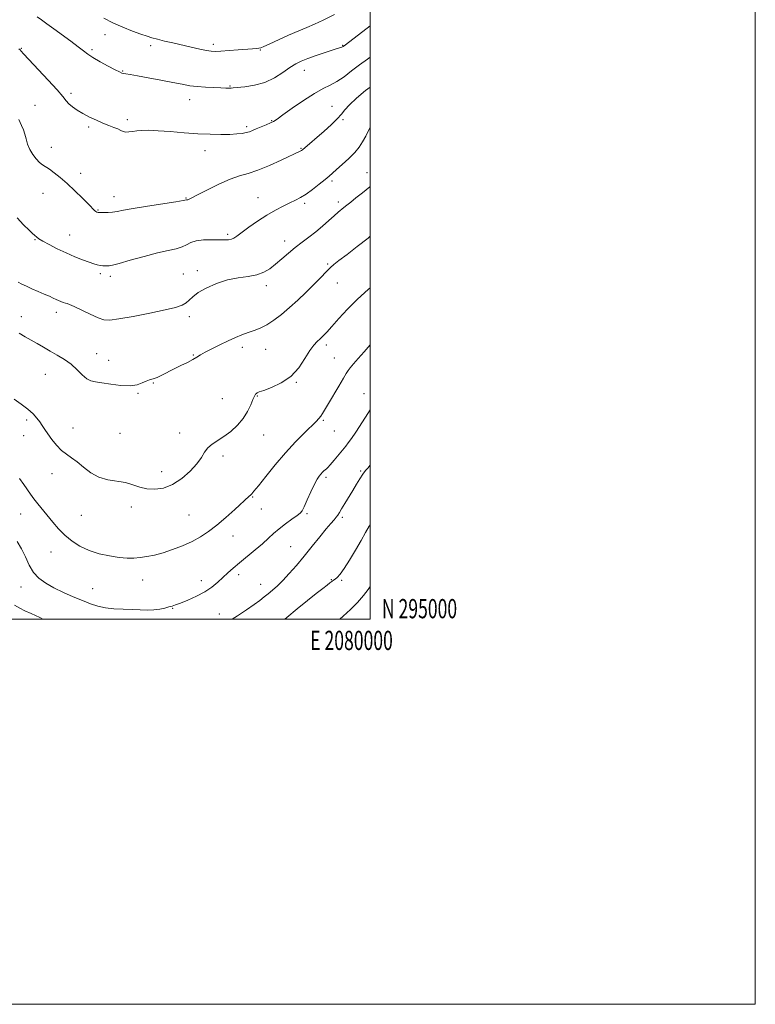
# Model space of a CAD drawing. Extents: x 2077300 to 2080200, y 294800 to 297700.
# Drawn here: x 2079818 to 2080200, y 294800 to 295311 of the extents above; entities that cross this region are included whole.
import ezdxf
from ezdxf.enums import TextEntityAlignment as Align

# ---------------------------------------------------------------- set-up
doc = ezdxf.new("R2010")
doc.units = 0
doc.header["$MEASUREMENT"] = 0
for name, color, linetype, lineweight in [('CONTOUR INDEX', 41, 'Continuous', 13), ('CONTOUR INTERMEDIATE', 44, 'Continuous', 0), ('GRID LINE', 7, 'Continuous', 0), ('GRID TEXT', 7, 'Continuous', 0), ('SPOT ELEVATION DTM', 2, 'Continuous', 13)]:
    doc.layers.add(name, color=color, linetype=linetype, lineweight=lineweight)
doc.styles.add('Style-WORKING', font='WORKING.shx')

msp = doc.modelspace()

# ---------------------------------------------------------------- linework, layer by layer
at = {"layer": 'CONTOUR INDEX', "flags": 128}
for points, elevation in [([(2079817.386, 295259.563), (2079818.816, 295256.39), (2079819.795, 295254.112), (2079820.52, 295252.018), (2079821.187, 295249.555), (2079821.983, 295246.806), (2079823.094, 295244.008), (2079824.63, 295241.386), (2079826.409, 295239.1), (2079828.173, 295237.297), (2079829.759, 295236.029), (2079833.294, 295233.729), (2079835.78, 295231.931), (2079838.849, 295229.473), (2079842.475, 295226.302), (2079846.527, 295222.493), (2079850.474, 295218.626), (2079853.684, 295215.409), (2079856.786, 295212.28), (2079857.374, 295211.757), (2079857.872, 295211.459), (2079858.573, 295211.285), (2079859.739, 295211.195), (2079861.542, 295211.163), (2079863.774, 295211.224), (2079866.136, 295211.43), (2079868.546, 295211.831), (2079871.784, 295212.471), (2079876.847, 295213.394), (2079884.217, 295214.589), (2079899.007, 295216.857), (2079902.766, 295217.453), (2079904.588, 295217.778), (2079904.841, 295217.804), (2079905.18, 295217.851), (2079905.597, 295217.97), (2079906.205, 295218.26), (2079910.518, 295220.574), (2079915.353, 295223.101), (2079921.268, 295226.021), (2079927.107, 295228.577), (2079932.049, 295230.26), (2079936.609, 295231.553), (2079941.637, 295233.184), (2079947.64, 295235.642), (2079953.752, 295238.435), (2079963.819, 295243.255), (2079964.194, 295243.482), (2079964.704, 295243.881), (2079975.947, 295253.539), (2079979.648, 295256.81), (2079982.79, 295259.811), (2079984.974, 295262.256), (2079986.825, 295264.527), (2079989.229, 295267.171), (2079992.858, 295270.582), (2079997.552, 295274.544), (2080000, 295276.427)], 1170), ([(2079817.816, 295073.034), (2079819.973, 295069.991), (2079823.474, 295064.911), (2079825.234, 295062.496), (2079827.28, 295059.89), (2079834.995, 295050.475), (2079838.038, 295046.972), (2079841.367, 295043.597), (2079845.037, 295040.544), (2079849.161, 295037.898), (2079853.867, 295035.72), (2079859.161, 295034.052), (2079864.577, 295032.866), (2079869.532, 295032.119), (2079873.609, 295031.765), (2079877.081, 295031.748), (2079880.391, 295032.011), (2079883.925, 295032.52), (2079887.857, 295033.334), (2079892.303, 295034.536), (2079897.289, 295036.175), (2079902.473, 295038.165), (2079907.423, 295040.385), (2079911.845, 295042.777), (2079916.006, 295045.521), (2079920.313, 295048.86), (2079924.991, 295052.87), (2079929.532, 295056.966), (2079936.983, 295063.842), (2079937.739, 295064.515), (2079938.4, 295065.127), (2079939.562, 295066.43), (2079941.848, 295069.244), (2079945.669, 295074.073), (2079950.589, 295080.179), (2079955.958, 295086.509), (2079961.172, 295092.161), (2079965.793, 295096.829), (2079971.82, 295102.699), (2079973.279, 295104.24), (2079974.253, 295105.475), (2079975.17, 295106.888), (2079978.214, 295112.029), (2079983.681, 295121.111), (2079986.065, 295125.129), (2079987.497, 295127.645), (2079988.414, 295129.186), (2079989.486, 295130.602), (2079991.248, 295132.604), (2079993.715, 295135.338), (2079996.771, 295138.808), (2080000, 295142.588)], 1160)]:
    msp.add_lwpolyline(points, dxfattribs=dict(at, elevation=elevation))
at = {"layer": 'CONTOUR INTERMEDIATE', "flags": 128}
for points, elevation in [([(2079826.916, 295312.882), (2079829.221, 295311.236), (2079831.999, 295309.173), (2079835.513, 295306.581), (2079844.363, 295300.2), (2079848.247, 295297.33), (2079850.977, 295295.189), (2079853.208, 295293.464), (2079855.892, 295291.676), (2079859.654, 295289.502), (2079863.819, 295287.248), (2079867.388, 295285.377), (2079869.632, 295284.231), (2079870.908, 295283.661), (2079871.843, 295283.396), (2079873.07, 295283.183), (2079875.233, 295282.843), (2079878.985, 295282.215), (2079884.647, 295281.206), (2079891.229, 295279.988), (2079897.414, 295278.8), (2079902.237, 295277.837), (2079906.164, 295277.119), (2079910.012, 295276.618), (2079914.346, 295276.305), (2079918.711, 295276.123), (2079922.4, 295276.007), (2079924.882, 295275.908), (2079927.166, 295275.802), (2079927.765, 295275.833), (2079928.808, 295275.943), (2079934.874, 295276.515), (2079939.846, 295277.301), (2079945.164, 295278.815), (2079950.158, 295281.209), (2079954.577, 295284.004), (2079958.271, 295286.566), (2079961.239, 295288.433), (2079964.061, 295289.834), (2079967.462, 295291.172), (2079971.881, 295292.731), (2079976.601, 295294.324), (2079980.62, 295295.647), (2079984.546, 295296.919), (2079985.21, 295297.156), (2079985.608, 295297.342), (2079985.877, 295297.51), (2079987.022, 295298.331), (2080000, 295308.216)], 1174), ([(2079861.475, 295312.259), (2079866.259, 295309.748), (2079871.462, 295307.431), (2079876.53, 295305.439), (2079880.836, 295303.87), (2079883.99, 295302.768), (2079886.568, 295301.955), (2079889.386, 295301.197), (2079893.065, 295300.308), (2079897.457, 295299.294), (2079906.998, 295297.115), (2079911.368, 295296.134), (2079914.893, 295295.393), (2079917.371, 295294.99), (2079919.548, 295294.888), (2079922.406, 295295.02), (2079926.586, 295295.311), (2079931.372, 295295.674), (2079938.781, 295296.258), (2079940.755, 295296.435), (2079942.036, 295296.59), (2079943.096, 295296.817), (2079944.651, 295297.397), (2079947.481, 295298.655), (2079957.529, 295303.289), (2079962.791, 295305.634), (2079967.054, 295307.411), (2079970.975, 295309.031), (2079975.57, 295311.107), (2079981.455, 295314.021)], 1176), ([(2079817.483, 295296.291), (2079818.041, 295295.76), (2079818.591, 295295.113), (2079819.866, 295293.657), (2079822.613, 295290.66), (2079832.59, 295280.014), (2079837.29, 295274.875), (2079840.259, 295271.413), (2079842.011, 295269.26), (2079843.452, 295267.685), (2079845.332, 295266.086), (2079847.769, 295264.379), (2079850.722, 295262.605), (2079854.108, 295260.821), (2079857.667, 295259.128), (2079861.091, 295257.64), (2079864.123, 295256.438), (2079866.686, 295255.466), (2079868.751, 295254.633), (2079870.338, 295253.884), (2079871.661, 295253.305), (2079872.983, 295253.015), (2079874.531, 295253.084), (2079876.397, 295253.377), (2079878.638, 295253.708), (2079881.368, 295253.914), (2079884.943, 295253.927), (2079889.776, 295253.703), (2079896.075, 295253.233), (2079903.217, 295252.656), (2079910.372, 295252.151), (2079916.838, 295251.857), (2079922.417, 295251.767), (2079927.038, 295251.839), (2079930.673, 295252.035), (2079933.461, 295252.336), (2079935.579, 295252.725), (2079937.247, 295253.201), (2079938.83, 295253.813), (2079940.734, 295254.623), (2079945.856, 295256.759), (2079948.141, 295257.753), (2079949.78, 295258.587), (2079951.565, 295259.761), (2079954.556, 295261.911), (2079959.429, 295265.398), (2079965.326, 295269.472), (2079971.005, 295273.104), (2079975.535, 295275.569), (2079979.214, 295277.345), (2079982.648, 295279.21), (2079986.326, 295281.752), (2079990.273, 295284.789), (2079994.399, 295287.946), (2079998.613, 295290.933), (2080000, 295291.872)], 1172), ([(2079816.516, 295208.465), (2079819.881, 295204.909), (2079822.704, 295202.081), (2079824.499, 295200.363), (2079825.493, 295199.473), (2079826.712, 295198.421), (2079827.811, 295197.618), (2079829.857, 295196.361), (2079833.156, 295194.542), (2079837.356, 295192.392), (2079841.941, 295190.224), (2079846.433, 295188.307), (2079850.503, 295186.718), (2079853.86, 295185.491), (2079856.317, 295184.639), (2079858.11, 295184.098), (2079859.58, 295183.786), (2079860.991, 295183.627), (2079862.3, 295183.567), (2079863.385, 295183.557), (2079864.325, 295183.603), (2079865.988, 295183.934), (2079869.441, 295184.834), (2079875.317, 295186.454), (2079882.514, 295188.419), (2079889.497, 295190.224), (2079895.042, 295191.502), (2079899.163, 295192.44), (2079902.185, 295193.367), (2079904.494, 295194.507), (2079906.716, 295195.674), (2079909.536, 295196.577), (2079913.384, 295197.009), (2079917.675, 295197.092), (2079921.565, 295197.034), (2079924.412, 295197.016), (2079926.373, 295197.121), (2079927.805, 295197.405), (2079929.09, 295197.961), (2079930.722, 295199.017), (2079936.924, 295203.544), (2079941.44, 295206.736), (2079946.195, 295209.868), (2079950.69, 295212.503), (2079954.731, 295214.613), (2079958.203, 295216.279), (2079961.083, 295217.631), (2079963.733, 295219.01), (2079966.607, 295220.809), (2079969.99, 295223.265), (2079973.47, 295225.981), (2079976.461, 295228.403), (2079978.596, 295230.168), (2079980.367, 295231.678), (2079982.488, 295233.527), (2079985.439, 295236.136), (2079988.788, 295239.234), (2079991.873, 295242.377), (2079994.206, 295245.243), (2079995.995, 295248.006), (2079997.621, 295250.958), (2080000, 295255.491)], 1168), ([(2079817.076, 295174.985), (2079818.987, 295174.058), (2079821.388, 295172.931), (2079824.226, 295171.648), (2079827.39, 295170.269), (2079830.534, 295168.916), (2079833.253, 295167.733), (2079835.26, 295166.818), (2079836.741, 295166.119), (2079838.002, 295165.541), (2079839.275, 295165.012), (2079840.506, 295164.555), (2079841.569, 295164.21), (2079842.474, 295163.954), (2079843.773, 295163.484), (2079846.151, 295162.43), (2079854.512, 295158.421), (2079858.593, 295156.557), (2079861.591, 295155.509), (2079864.664, 295155.331), (2079869.421, 295155.963), (2079876.859, 295157.288), (2079885.53, 295158.973), (2079893.375, 295160.628), (2079898.814, 295161.968), (2079902.174, 295163.122), (2079904.261, 295164.323), (2079905.866, 295165.77), (2079907.714, 295167.528), (2079910.515, 295169.628), (2079914.759, 295172.023), (2079920.048, 295174.365), (2079925.765, 295176.229), (2079931.352, 295177.347), (2079936.502, 295178.062), (2079940.966, 295178.877), (2079944.608, 295180.199), (2079947.735, 295182.064), (2079950.764, 295184.419), (2079954.022, 295187.176), (2079957.485, 295190.132), (2079961.037, 295193.053), (2079964.587, 295195.776), (2079968.127, 295198.424), (2079971.677, 295201.191), (2079975.204, 295204.176), (2079978.485, 295207.099), (2079981.248, 295209.582), (2079983.319, 295211.367), (2079986.314, 295213.799), (2079987.845, 295215.076), (2079989.792, 295216.683), (2079992.446, 295218.786), (2079995.937, 295221.474), (2079999.748, 295224.545), (2080000, 295224.777)], 1166), ([(2079817.517, 295148.552), (2079820.677, 295146.755), (2079823.766, 295145.016), (2079826.912, 295143.189), (2079830.195, 295141.259), (2079833.68, 295139.25), (2079837.381, 295137.163), (2079841.106, 295134.915), (2079844.612, 295132.4), (2079847.704, 295129.614), (2079850.383, 295126.947), (2079852.702, 295124.887), (2079854.805, 295123.759), (2079857.215, 295123.223), (2079860.55, 295122.777), (2079865.165, 295122.073), (2079870.357, 295121.394), (2079875.161, 295121.179), (2079878.834, 295121.719), (2079881.518, 295122.704), (2079883.574, 295123.678), (2079885.351, 295124.314), (2079887.132, 295124.819), (2079889.185, 295125.532), (2079891.718, 295126.705), (2079898.034, 295129.982), (2079901.579, 295131.742), (2079904.979, 295133.408), (2079907.825, 295134.87), (2079909.904, 295136.085), (2079911.776, 295137.26), (2079914.192, 295138.671), (2079917.678, 295140.498), (2079921.845, 295142.555), (2079926.076, 295144.566), (2079929.884, 295146.305), (2079933.303, 295147.759), (2079936.497, 295148.966), (2079939.625, 295150.017), (2079942.827, 295151.202), (2079946.235, 295152.862), (2079949.947, 295155.256), (2079953.921, 295158.31), (2079958.08, 295161.867), (2079962.319, 295165.747), (2079966.432, 295169.685), (2079970.187, 295173.391), (2079973.386, 295176.616), (2079977.936, 295181.282), (2079979.388, 295182.732), (2079981.02, 295184.162), (2079983.662, 295186.238), (2079987.886, 295189.441), (2079993.219, 295193.51), (2079998.929, 295198), (2080000, 295198.889)], 1164), ([(2079814.979, 295114.288), (2079818.696, 295111.695), (2079822.122, 295109.056), (2079824.782, 295106.638), (2079826.762, 295104.459), (2079828.289, 295102.471), (2079829.596, 295100.592), (2079830.929, 295098.602), (2079832.539, 295096.248), (2079834.603, 295093.395), (2079837.004, 295090.392), (2079839.55, 295087.71), (2079842.107, 295085.648), (2079844.775, 295083.833), (2079847.711, 295081.722), (2079851.046, 295078.978), (2079854.819, 295076.081), (2079859.045, 295073.715), (2079863.67, 295072.353), (2079872.795, 295070.933), (2079876.661, 295069.868), (2079880.247, 295068.67), (2079883.949, 295067.748), (2079888.077, 295067.485), (2079892.577, 295068.154), (2079897.306, 295069.999), (2079902.067, 295073.108), (2079906.432, 295076.938), (2079909.919, 295080.785), (2079912.24, 295084.082), (2079913.891, 295086.795), (2079915.563, 295089.024), (2079917.811, 295090.91), (2079923.909, 295094.88), (2079927.452, 295097.558), (2079930.928, 295100.724), (2079933.959, 295104.24), (2079936.259, 295107.918), (2079937.898, 295111.361), (2079939.039, 295114.122), (2079939.832, 295115.881), (2079940.382, 295116.834), (2079940.783, 295117.302), (2079941.225, 295117.602), (2079942.291, 295118.025), (2079944.659, 295118.855), (2079948.726, 295120.357), (2079953.751, 295122.728), (2079958.713, 295126.144), (2079962.793, 295130.601), (2079965.993, 295135.364), (2079968.52, 295139.514), (2079970.57, 295142.375), (2079972.304, 295144.242), (2079973.872, 295145.65), (2079975.461, 295147.118), (2079977.396, 295149.093), (2079980.039, 295152.001), (2079983.661, 295156.111), (2079988.163, 295161.052), (2079993.354, 295166.292), (2079998.938, 295171.317), (2080000, 295172.198)], 1162), ([(2079816.548, 295040.437), (2079818.86, 295036.558), (2079820.837, 295032.364), (2079822.762, 295028.161), (2079824.989, 295024.357), (2079827.82, 295021.244), (2079831.347, 295018.651), (2079835.609, 295016.292), (2079840.546, 295013.953), (2079845.704, 295011.704), (2079850.532, 295009.686), (2079854.658, 295008.019), (2079858.425, 295006.743), (2079862.359, 295005.875), (2079866.829, 295005.402), (2079871.588, 295005.18), (2079876.233, 295005.035), (2079880.439, 295004.846), (2079884.196, 295004.714), (2079887.571, 295004.796), (2079890.606, 295005.191), (2079893.236, 295005.775), (2079895.367, 295006.367), (2079897.04, 295006.862), (2079898.815, 295007.454), (2079901.386, 295008.415), (2079905.197, 295009.941), (2079909.697, 295011.94), (2079914.087, 295014.246), (2079917.746, 295016.705), (2079920.769, 295019.211), (2079926.003, 295024.036), (2079928.784, 295026.498), (2079932.069, 295029.29), (2079940.172, 295035.987), (2079943.989, 295039.236), (2079947.068, 295042.018), (2079949.761, 295044.496), (2079952.606, 295046.94), (2079955.937, 295049.513), (2079959.285, 295051.944), (2079961.98, 295053.853), (2079963.579, 295055.073), (2079964.55, 295056.29), (2079965.591, 295058.4), (2079967.209, 295061.968), (2079969.157, 295066.234), (2079971, 295070.105), (2079972.404, 295072.747), (2079973.449, 295074.367), (2079974.314, 295075.429), (2079975.141, 295076.315), (2079975.914, 295077.072), (2079976.58, 295077.664), (2079977.15, 295078.137), (2079977.901, 295078.857), (2079979.181, 295080.275), (2079981.185, 295082.647), (2079987.199, 295089.894), (2079988.524, 295091.576), (2079990.147, 295093.852), (2079992.424, 295097.237), (2079997.561, 295105.03), (2080000, 295108.676)], 1158), ([(2079928.223, 295000), (2079931.023, 295001.776), (2079935.637, 295004.832), (2079939.61, 295007.578), (2079942.606, 295009.773), (2079944.913, 295011.583), (2079946.979, 295013.272), (2079949.189, 295015.103), (2079951.694, 295017.308), (2079954.583, 295020.115), (2079957.917, 295023.689), (2079961.635, 295027.95), (2079965.65, 295032.754), (2079969.818, 295037.882), (2079973.783, 295042.803), (2079977.134, 295046.911), (2079979.567, 295049.77), (2079981.214, 295051.635), (2079982.316, 295052.933), (2079983.124, 295054.08), (2079983.939, 295055.447), (2079985.073, 295057.395), (2079986.74, 295060.157), (2079990.867, 295066.907), (2079992.822, 295070.143), (2079994.578, 295073.005), (2079996.131, 295075.377), (2079997.478, 295077.186), (2079998.627, 295078.531), (2080000, 295079.998)], 1156), ([(2079955.526, 295000), (2079956.603, 295000.889), (2079962.054, 295005.342), (2079967.383, 295009.661), (2079971.949, 295013.337), (2079975.275, 295015.991), (2079977.524, 295017.754), (2079979.024, 295018.887), (2079980.082, 295019.641), (2079980.926, 295020.226), (2079981.762, 295020.847), (2079982.802, 295021.758), (2079984.256, 295023.414), (2079986.338, 295026.326), (2079989.141, 295030.751), (2079992.268, 295035.95), (2079995.202, 295040.935), (2079997.554, 295044.968), (2079999.445, 295048.31), (2080000, 295049.355)], 1154), ([(2079984.221, 295000), (2079985.977, 295001.562), (2079989.665, 295005.019), (2079993.315, 295008.725), (2079996.373, 295012.24), (2079998.802, 295015.363), (2080000, 295017.002)], 1152), ([(2079815.205, 295007.29), (2079817.876, 295005.707), (2079820.449, 295004.448), (2079823.737, 295002.971), (2079828.307, 295000.838), (2079829.926, 295000)], 1156)]:
    msp.add_lwpolyline(points, dxfattribs=dict(at, elevation=elevation))
at = {"layer": 'GRID LINE', "flags": 128}
for points in [[(2077300, 294800), (2080200, 294800), (2080200, 297700), (2077300, 297700), (2077300, 294800)], [(2077500, 295000), (2080000, 295000), (2080000, 297500), (2077500, 297500), (2077500, 295000)]]:
    msp.add_lwpolyline(points, dxfattribs=at)
at = {"layer": 'SPOT ELEVATION DTM'}
for p in [(2079862.11, 295303.55, 1175.3), (2079818.69, 295296.54, 1172.1), (2079855.43, 295295.9, 1174.3), (2079885.95, 295297.93, 1175.6), (2079918.4, 295298.54, 1176.4), (2079942.86, 295295.6, 1175.9), (2079985.67, 295298.15, 1174.1), (2079871.27, 295284.75, 1174.1), (2079965.74, 295285.02, 1173.3), (2079927.1, 295276.88, 1174.1), (2079844.48, 295273.17, 1172.3), (2079825.79, 295266.86, 1170.9), (2079906.13, 295269.85, 1173.3), (2079980.07, 295266.34, 1170.8), (2079853.69, 295255.62, 1171.8), (2079873.84, 295259.47, 1172.3), (2079935.81, 295255.77, 1172.3), (2079948.75, 295258.92, 1172.1), (2079985.75, 295259.53, 1169.8), (2079834.23, 295245.13, 1170.7), (2079963.94, 295244.49, 1170.1), (2079914.12, 295243.44, 1171.4), (2079849.48, 295231.64, 1170.6), (2079998.27, 295231.94, 1166.8), (2079980.09, 295227.56, 1167.7), (2079829.99, 295221.16, 1169.1), (2079866.76, 295219.41, 1170.6), (2079941.67, 295218.96, 1168.8), (2079904.29, 295218.84, 1170.1), (2079965.82, 295216.03, 1167.7), (2079983.46, 295216.65, 1166.4), (2079858.6, 295212.51, 1170.1), (2079843.84, 295199.49, 1168.8), (2079925.92, 295199.91, 1168.3), (2079825.72, 295197.06, 1167.9), (2079955.5, 295196.44, 1166.6), (2079977.8, 295184.51, 1164.2), (2079859.69, 295179.43, 1167.7), (2079864.91, 295178.04, 1167.6), (2079902.85, 295179.3, 1166.9), (2079910.14, 295181.08, 1166.4), (2079945.94, 295173.21, 1165.5), (2079982.8, 295174.62, 1163.3), (2079836.81, 295159.43, 1165.5), (2079818.66, 295157.15, 1164.6), (2079905.9, 295157.06, 1165.6), (2079977.09, 295142.37, 1161.6), (2079857.88, 295138, 1164.8), (2079908, 295137.23, 1164.1), (2079933.47, 295141.3, 1163.5), (2079945.61, 295140.13, 1163.2), (2079864.11, 295134.54, 1164.6), (2079981.32, 295135.61, 1160.8), (2079831.16, 295127.28, 1163.1), (2079887.28, 295122.69, 1163.9), (2079961.57, 295122.99, 1161.9), (2079879.37, 295117.37, 1163.9), (2079996.8, 295117.23, 1158.9), (2079923.2, 295114.53, 1162.9), (2079941.36, 295115.96, 1161.9), (2079821.39, 295103.54, 1161.7), (2079975.65, 295103.32, 1159.8), (2079845.51, 295099.26, 1162.7), (2079870, 295096.49, 1163.1), (2079900.91, 295096.81, 1162.6), (2079981.28, 295097.82, 1159.2), (2079819.95, 295095.39, 1161.4), (2079944.52, 295095.67, 1161.3), (2079923.55, 295084.79, 1161.6), (2079891.68, 295076.6, 1162.7), (2079995.01, 295076.92, 1156.2), (2079834.57, 295075.61, 1161.4), (2079977.02, 295073.74, 1157.7), (2079938.82, 295063.45, 1159.9), (2079875.89, 295058.25, 1161.4), (2079943.33, 295057.18, 1159.3), (2079818.41, 295054.62, 1159.1), (2079849.87, 295054, 1161.2), (2079905.81, 295054.14, 1160.9), (2079967.14, 295054.9, 1157.8), (2079985.38, 295052.85, 1155.7), (2079928.6, 295043.25, 1159.4), (2079834.13, 295034.88, 1159.1), (2079958.55, 295037.62, 1156.9), (2079881.72, 295020.29, 1159.4), (2079912.2, 295020.11, 1158.7), (2079931.68, 295023.15, 1157.5), (2079979.67, 295020.61, 1154.1), (2079985.04, 295020.25, 1153.8), (2079818.48, 295016.75, 1157.4), (2079855.74, 295015.86, 1158.8), (2079943.01, 295018.14, 1156.8), (2079897.29, 295005.65, 1157.9), (2079921.49, 295002.75, 1156.7)]:
    msp.add_point(p, dxfattribs=at)

# ---------------------------------------------------------------- texts
at = {"layer": 'GRID TEXT', "style": 'Style-WORKING', "width": 0.67}
msp.add_text('N 295000', height=10, dxfattribs=at).set_placement((2080006, 295000.5))
msp.add_text('E 2080000', height=10, dxfattribs=at).set_placement((2079990.229, 294994), align=Align.TOP_CENTER)

doc.saveas('drawing.dxf')
